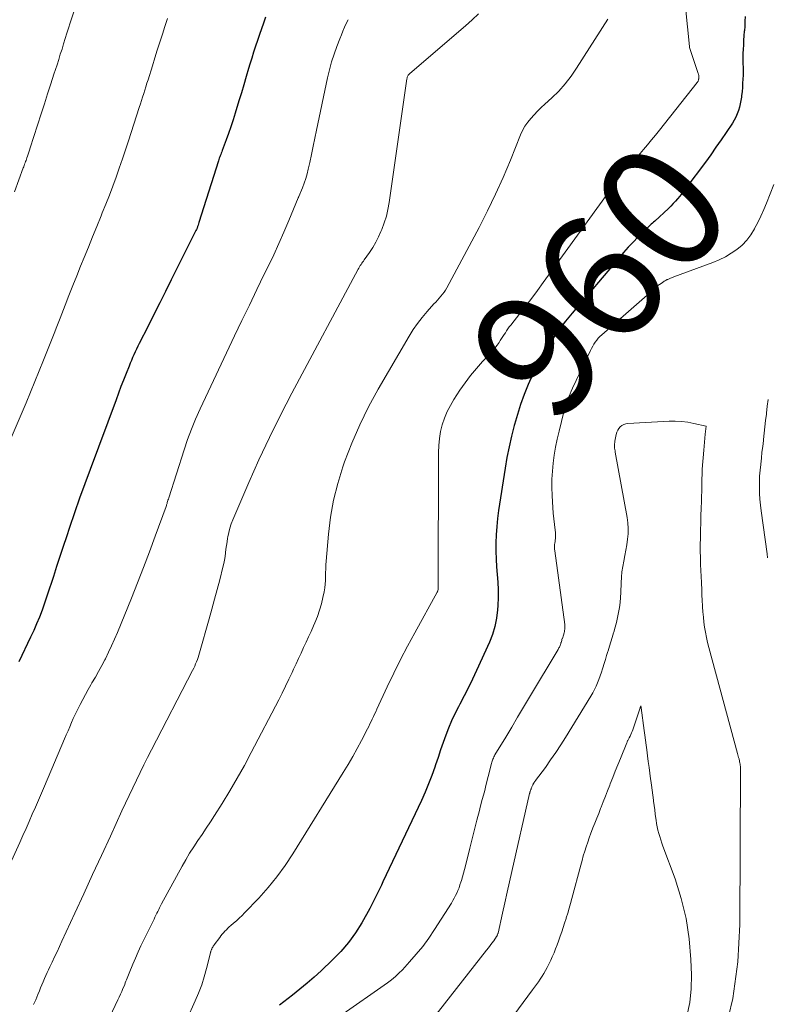
# Model space of a CAD drawing. Units: feet. Extents: x 1950000 to 1955008, y 519987 to 525007.
# Drawn here: x 1950103 to 1950222, y 521328 to 521485 of the extents above; entities that cross this region are included whole.
import ezdxf
from ezdxf.enums import TextEntityAlignment as Align

# ---------------------------------------------------------------- set-up
doc = ezdxf.new("R2010")
doc.units = ezdxf.units.FT
doc.header["$LTSCALE"] = 100
doc.header["$MEASUREMENT"] = 0
for name, color, linetype, lineweight in [('CONTOUR INDEX', 32, 'Continuous', 25), ('CONTOUR INDEX LABEL', 7, 'Continuous', 15), ('CONTOUR INTERMEDIATE', 40, 'Continuous', 15)]:
    doc.layers.add(name, color=color, linetype=linetype, lineweight=lineweight)
doc.styles.add('slant', font='romans.shx', dxfattribs={"oblique": 14.999978})

msp = doc.modelspace()

# ---------------------------------------------------------------- linework, layer by layer
at = {"layer": 'CONTOUR INDEX', "flags": 128}
for points, elevation in [([(1950141.87, 521485.63), (1950141.54, 521484.71), (1950141.2, 521483.79), (1950140.88, 521482.86), (1950140.56, 521481.93), (1950140.25, 521481), (1950139.94, 521480.06), (1950139.65, 521479.12), (1950139.37, 521478.18), (1950139.16, 521477.47), (1950138.78, 521476.17), (1950138.4, 521474.87), (1950138.01, 521473.57), (1950137.62, 521472.28), (1950137.02, 521470.32), (1950136.68, 521469.25), (1950136.33, 521468.18), (1950135.96, 521467.12), (1950135.57, 521466.06), (1950134.94, 521464.36), (1950134.86, 521464.16), (1950134.78, 521463.96), (1950134.71, 521463.76), (1950134.63, 521463.55), (1950134.56, 521463.35), (1950134.48, 521463.15), (1950134.41, 521462.94), (1950134.35, 521462.74), (1950131.24, 521452.88), (1950131.17, 521452.67), (1950131.09, 521452.45), (1950131.01, 521452.24), (1950130.93, 521452.02), (1950130.84, 521451.81), (1950130.75, 521451.6), (1950130.65, 521451.39), (1950130.55, 521451.19), (1950126.83, 521443.75), (1950125.9, 521441.91), (1950124.98, 521440.07), (1950124.06, 521438.23), (1950123.13, 521436.39), (1950121.72, 521433.6), (1950121.5, 521433.16), (1950121.28, 521432.71), (1950121.07, 521432.26), (1950120.86, 521431.81), (1950120.66, 521431.36), (1950120.47, 521430.9), (1950120.28, 521430.45), (1950120.09, 521429.99), (1950119.63, 521428.82), (1950119.22, 521427.77), (1950118.81, 521426.73), (1950118.42, 521425.68), (1950118.02, 521424.62), (1950113.89, 521413.52), (1950113.05, 521411.22), (1950112.22, 521408.91), (1950111.41, 521406.59), (1950110.61, 521404.28), (1950110.1, 521402.78), (1950109.57, 521401.21), (1950109.05, 521399.62), (1950108.54, 521398.04), (1950108.04, 521396.45), (1950107.74, 521395.51), (1950107.38, 521394.4), (1950107.01, 521393.28), (1950106.62, 521392.18), (1950106.22, 521391.08), (1950105.8, 521389.98), (1950105.36, 521388.9), (1950104.89, 521387.83), (1950104.4, 521386.77), (1950102.52, 521382.84)], 980), ([(1950218.31, 521485.76), (1950218.28, 521484.99), (1950218.23, 521484.24), (1950218.18, 521483.48), (1950218.17, 521483.41), (1950218.11, 521482.69), (1950218.06, 521481.96), (1950218.02, 521481.23), (1950217.98, 521480.5), (1950217.95, 521479.92), (1950217.94, 521479.49), (1950217.93, 521479.05), (1950217.94, 521478.61), (1950217.95, 521478.17), (1950217.97, 521477.73), (1950217.98, 521477.29), (1950217.98, 521476.85), (1950217.97, 521476.41), (1950217.95, 521475.78), (1950217.91, 521475.12), (1950217.87, 521474.45), (1950217.81, 521473.79), (1950217.73, 521473.12), (1950217.7, 521472.9), (1950217.62, 521472.35), (1950217.51, 521471.81), (1950217.38, 521471.27), (1950217.23, 521470.74), (1950217.04, 521470.22), (1950216.82, 521469.71), (1950216.56, 521469.23), (1950216.28, 521468.76), (1950215.29, 521467.28), (1950214.47, 521466.08), (1950213.65, 521464.9), (1950212.81, 521463.72), (1950211.96, 521462.55), (1950208.85, 521458.37), (1950208.53, 521457.94), (1950208.2, 521457.52), (1950207.87, 521457.11), (1950207.54, 521456.7), (1950207.2, 521456.3), (1950206.84, 521455.91), (1950206.47, 521455.53), (1950206.09, 521455.16), (1950203.9, 521453.13), (1950203.72, 521452.96), (1950203.53, 521452.79), (1950203.35, 521452.62), (1950203.16, 521452.46), (1950202.97, 521452.29), (1950202.79, 521452.12), (1950202.61, 521451.95), (1950202.43, 521451.78), (1950201.21, 521450.56), (1950200.43, 521449.76), (1950199.67, 521448.96), (1950198.92, 521448.13), (1950198.2, 521447.29), (1950190.72, 521438.45), (1950189.66, 521437.14), (1950188.64, 521435.81), (1950187.69, 521434.43), (1950186.78, 521433.01), (1950185.93, 521431.56), (1950185.13, 521430.09), (1950184.4, 521428.58), (1950183.72, 521427.04), (1950183.1, 521425.47), (1950182.52, 521423.89), (1950182, 521422.29), (1950181.53, 521420.67), (1950181.49, 521420.54), (1950181.06, 521418.85), (1950180.67, 521417.14), (1950180.33, 521415.43), (1950180.04, 521413.7), (1950179.01, 521406.96), (1950178.84, 521405.68), (1950178.7, 521404.39), (1950178.62, 521403.11), (1950178.57, 521401.81), (1950178.56, 521401.7), (1950178.56, 521400.46), (1950178.6, 521399.23), (1950178.68, 521398), (1950178.8, 521396.77), (1950178.9, 521395.54), (1950178.96, 521394.3), (1950178.96, 521393.07), (1950178.9, 521391.84), (1950178.85, 521391.14), (1950178.68, 521389.8), (1950178.42, 521388.49), (1950178.02, 521387.21), (1950177.53, 521385.96), (1950175.48, 521381.44), (1950174.85, 521380.09), (1950174.2, 521378.74), (1950173.52, 521377.41), (1950172.83, 521376.09), (1950172.59, 521375.64), (1950172.03, 521374.54), (1950171.5, 521373.41), (1950171.03, 521372.27), (1950170.58, 521371.11), (1950170.17, 521369.94), (1950169.76, 521368.77), (1950169.36, 521367.59), (1950168.96, 521366.42), (1950168.84, 521366.05), (1950168.36, 521364.69), (1950167.85, 521363.35), (1950167.29, 521362.03), (1950166.7, 521360.72), (1950160.57, 521347.77), (1950160.32, 521347.23), (1950160.06, 521346.69), (1950159.81, 521346.15), (1950159.56, 521345.61), (1950159.3, 521345.07), (1950159.03, 521344.54), (1950158.76, 521344.01), (1950158.47, 521343.49), (1950157.18, 521341.21), (1950156.18, 521339.61), (1950155.09, 521338.07), (1950153.86, 521336.64), (1950152.54, 521335.29), (1950150.7, 521333.56), (1950149.6, 521332.56), (1950148.48, 521331.57), (1950147.33, 521330.62), (1950146.17, 521329.68), (1950144.08, 521328.06)], 960)]:
    msp.add_lwpolyline(points, dxfattribs=dict(at, elevation=elevation))
at = {"layer": 'CONTOUR INTERMEDIATE', "flags": 128}
for points, elevation in [([(1950112.71, 521490.81), (1950110.73, 521484.75), (1950110.46, 521483.91), (1950110.2, 521483.08), (1950109.93, 521482.24), (1950109.67, 521481.41), (1950109.41, 521480.57), (1950109.14, 521479.74), (1950108.88, 521478.91), (1950108.61, 521478.07), (1950108.12, 521476.58), (1950107.61, 521475), (1950107.1, 521473.42), (1950106.6, 521471.84), (1950106.09, 521470.25), (1950104.34, 521464.8), (1950104.23, 521464.46), (1950104.12, 521464.13), (1950104.01, 521463.8), (1950103.9, 521463.47), (1950103.81, 521463.21), (1950103.74, 521463.01), (1950103.67, 521462.81), (1950103.6, 521462.61), (1950103.52, 521462.41), (1950103.45, 521462.2), (1950103.37, 521462), (1950103.3, 521461.8), (1950103.23, 521461.6), (1950101.83, 521457.77)], 988), ([(1950208.48, 521490.43), (1950209.43, 521480.98), (1950209.43, 521480.91), (1950209.44, 521480.83), (1950210.83, 521476.68), (1950210.86, 521476.58), (1950210.88, 521476.48), (1950210.9, 521476.38), (1950210.91, 521476.28), (1950210.92, 521476.17), (1950210.92, 521476.07), (1950210.91, 521475.97), (1950210.9, 521475.87), (1950210.9, 521475.83), (1950210.89, 521475.75), (1950210.87, 521475.68), (1950210.85, 521475.6), (1950210.82, 521475.52), (1950210.79, 521475.45), (1950210.75, 521475.38), (1950210.71, 521475.31), (1950210.66, 521475.24), (1950204.66, 521467.64), (1950204.03, 521466.85), (1950203.4, 521466.07), (1950202.75, 521465.29), (1950202.11, 521464.52), (1950201.32, 521463.58), (1950201.06, 521463.29), (1950200.79, 521463), (1950200.51, 521462.73), (1950200.22, 521462.46), (1950199.82, 521462.11), (1950199.72, 521462.03), (1950199.62, 521461.95), (1950199.52, 521461.87), (1950199.42, 521461.79), (1950199.34, 521461.74), (1950199.28, 521461.69), (1950199.23, 521461.63), (1950199.17, 521461.58), (1950199.12, 521461.52), (1950199.07, 521461.45), (1950199.03, 521461.39), (1950198.98, 521461.33), (1950198.94, 521461.26), (1950198.25, 521460.2), (1950197.86, 521459.61), (1950197.46, 521459.02), (1950197.05, 521458.43), (1950196.64, 521457.85), (1950186.12, 521443.33), (1950185.2, 521442.08), (1950184.28, 521440.84), (1950183.34, 521439.61), (1950182.39, 521438.38), (1950180.93, 521436.53), (1950180.71, 521436.24), (1950180.49, 521435.94), (1950180.28, 521435.64), (1950180.08, 521435.33), (1950179.88, 521435.02), (1950179.68, 521434.72), (1950179.48, 521434.41), (1950179.28, 521434.1), (1950179.07, 521433.78), (1950178.75, 521433.32), (1950178.41, 521432.87), (1950178.05, 521432.44), (1950177.68, 521432.02), (1950176.44, 521430.71), (1950175.47, 521429.63), (1950174.54, 521428.51), (1950173.67, 521427.34), (1950172.84, 521426.15), (1950171.89, 521424.69), (1950171.32, 521423.73), (1950170.81, 521422.74), (1950170.39, 521421.71), (1950170.03, 521420.65), (1950169.76, 521419.56), (1950169.56, 521418.46), (1950169.45, 521417.35), (1950169.4, 521416.23), (1950169.37, 521394.6), (1950169.37, 521394.57), (1950169.37, 521394.55), (1950169.37, 521394.53), (1950169.38, 521394.51), (1950169.38, 521394.42), (1950169.37, 521394.4), (1950169.37, 521394.38), (1950169.37, 521394.36), (1950169.36, 521394.34), (1950169.33, 521394.23), (1950169.3, 521394.16), (1950169.27, 521394.09), (1950169.24, 521394.02), (1950169.2, 521393.95), (1950165.63, 521387.47), (1950164.48, 521385.35), (1950163.37, 521383.21), (1950162.3, 521381.05), (1950161.26, 521378.87), (1950159.6, 521375.28), (1950159.42, 521374.88), (1950159.23, 521374.49), (1950159.05, 521374.1), (1950158.87, 521373.7), (1950158.69, 521373.31), (1950158.5, 521372.92), (1950158.31, 521372.54), (1950158.11, 521372.15), (1950157.15, 521370.31), (1950156.46, 521369.01), (1950155.75, 521367.72), (1950155.01, 521366.45), (1950154.25, 521365.19), (1950146.2, 521352.19), (1950144.97, 521350.34), (1950143.66, 521348.54), (1950142.25, 521346.82), (1950140.76, 521345.16), (1950138.52, 521342.8), (1950138.1, 521342.37), (1950137.66, 521341.94), (1950137.21, 521341.53), (1950136.76, 521341.13), (1950136.33, 521340.77), (1950136.08, 521340.56), (1950135.84, 521340.34), (1950135.61, 521340.11), (1950135.38, 521339.88), (1950135.16, 521339.63), (1950134.94, 521339.39), (1950134.74, 521339.13), (1950134.54, 521338.87), (1950133.68, 521337.7), (1950133.59, 521337.58), (1950133.51, 521337.46), (1950133.43, 521337.33), (1950133.36, 521337.2), (1950133.31, 521337.1), (1950133.27, 521337.02), (1950133.23, 521336.94), (1950133.2, 521336.86), (1950133.17, 521336.77), (1950133.14, 521336.69), (1950133.12, 521336.6), (1950133.1, 521336.51), (1950133.08, 521336.43), (1950132.46, 521333.92), (1950132.09, 521332.6), (1950131.68, 521331.29), (1950131.19, 521330.01), (1950130.65, 521328.74), (1950129.31, 521325.81)], 964), ([(1950175.78, 521486.17), (1950174.78, 521485.21), (1950173.75, 521484.28), (1950164.86, 521476.66), (1950164.77, 521476.58), (1950164.69, 521476.49), (1950164.61, 521476.39), (1950164.55, 521476.29), (1950164.49, 521476.18), (1950164.44, 521476.06), (1950164.41, 521475.94), (1950164.39, 521475.82), (1950161.57, 521456.09), (1950161.37, 521454.99), (1950161.12, 521453.9), (1950160.78, 521452.83), (1950160.38, 521451.78), (1950160.25, 521451.47), (1950159.85, 521450.6), (1950159.42, 521449.76), (1950158.93, 521448.94), (1950158.42, 521448.14), (1950157.58, 521446.94), (1950157.45, 521446.76), (1950157.33, 521446.57), (1950157.2, 521446.39), (1950157.08, 521446.2), (1950156.96, 521446.02), (1950156.85, 521445.83), (1950156.74, 521445.64), (1950156.63, 521445.44), (1950146.04, 521425.68), (1950144.23, 521422.17), (1950142.47, 521418.63), (1950140.8, 521415.05), (1950139.2, 521411.45), (1950136.64, 521405.49), (1950136.38, 521404.83), (1950136.16, 521404.16), (1950135.98, 521403.47), (1950135.84, 521402.78), (1950135.8, 521402.53), (1950135.71, 521401.95), (1950135.62, 521401.37), (1950135.54, 521400.79), (1950135.47, 521400.21), (1950135.39, 521399.64), (1950135.3, 521399.06), (1950135.19, 521398.49), (1950135.05, 521397.92), (1950134.55, 521395.92), (1950134.14, 521394.36), (1950133.73, 521392.8), (1950133.31, 521391.24), (1950132.87, 521389.68), (1950131.34, 521384.26), (1950131.23, 521383.9), (1950131.11, 521383.54), (1950130.99, 521383.19), (1950130.85, 521382.84), (1950130.71, 521382.49), (1950130.56, 521382.15), (1950130.4, 521381.81), (1950130.23, 521381.47), (1950123.68, 521368.81), (1950123.06, 521367.6), (1950122.45, 521366.4), (1950121.85, 521365.18), (1950121.26, 521363.96), (1950120.68, 521362.74), (1950120.1, 521361.52), (1950119.53, 521360.29), (1950118.96, 521359.06), (1950117.12, 521355.05), (1950115.71, 521351.97), (1950114.29, 521348.89), (1950112.88, 521345.81), (1950111.46, 521342.74), (1950109.39, 521338.26), (1950109.01, 521337.42), (1950108.62, 521336.59), (1950108.23, 521335.76), (1950107.83, 521334.92), (1950107.49, 521334.21), (1950107.27, 521333.73), (1950107.05, 521333.26), (1950106.83, 521332.78), (1950106.62, 521332.3), (1950106.41, 521331.82), (1950106.21, 521331.34), (1950106, 521330.85), (1950105.8, 521330.37), (1950105.55, 521329.75), (1950105.22, 521328.95), (1950104.88, 521328.16)], 972), ([(1950155.01, 521485.25), (1950154.73, 521484.65), (1950154.46, 521484.04), (1950154.19, 521483.44), (1950153.94, 521482.82), (1950153.7, 521482.21), (1950153.23, 521480.99), (1950152.78, 521479.76), (1950152.38, 521478.51), (1950152.04, 521477.25), (1950151.74, 521475.97), (1950149.98, 521467.64), (1950149.71, 521466.35), (1950149.43, 521465.06), (1950149.16, 521463.76), (1950148.89, 521462.47), (1950148.67, 521461.4), (1950148.48, 521460.65), (1950148.28, 521459.9), (1950148.02, 521459.17), (1950147.75, 521458.45), (1950147.16, 521457.04), (1950147.15, 521457.03), (1950147.15, 521457.01), (1950147.14, 521456.99), (1950147.13, 521456.98), (1950147.1, 521456.91), (1950147.09, 521456.89), (1950147.08, 521456.87), (1950147.07, 521456.86), (1950147.07, 521456.84), (1950145.56, 521453.21), (1950144.79, 521451.38), (1950143.99, 521449.56), (1950143.15, 521447.76), (1950142.3, 521445.97), (1950141.65, 521444.64), (1950140.46, 521442.19), (1950139.27, 521439.74), (1950138.09, 521437.28), (1950136.93, 521434.82), (1950131.42, 521423.17), (1950130.7, 521421.56), (1950130.03, 521419.94), (1950129.42, 521418.3), (1950128.86, 521416.64), (1950126.42, 521408.97), (1950126.36, 521408.79), (1950126.3, 521408.6), (1950126.24, 521408.41), (1950126.19, 521408.23), (1950126.15, 521408.08), (1950126.12, 521407.97), (1950126.08, 521407.86), (1950126.04, 521407.74), (1950126, 521407.63), (1950124.28, 521402.86), (1950123.36, 521400.37), (1950122.42, 521397.89), (1950121.46, 521395.42), (1950120.47, 521392.96), (1950118.24, 521387.5), (1950117.79, 521386.44), (1950117.32, 521385.39), (1950116.83, 521384.36), (1950116.32, 521383.33), (1950116.24, 521383.17), (1950115.74, 521382.23), (1950115.24, 521381.3), (1950114.72, 521380.38), (1950114.18, 521379.46), (1950114.01, 521379.17), (1950113.57, 521378.4), (1950113.13, 521377.62), (1950112.71, 521376.83), (1950112.3, 521376.04), (1950112.13, 521375.71), (1950111.81, 521375.08), (1950111.51, 521374.44), (1950111.21, 521373.79), (1950110.93, 521373.15), (1950110.65, 521372.49), (1950110.37, 521371.84), (1950110.09, 521371.19), (1950109.81, 521370.53), (1950106.62, 521363.02), (1950106.14, 521361.89), (1950105.66, 521360.76), (1950105.17, 521359.64), (1950104.67, 521358.51), (1950104.17, 521357.39), (1950103.67, 521356.27), (1950103.17, 521355.15), (1950102.67, 521354.03), (1950101.09, 521350.51)], 976), ([(1950126.23, 521485.43), (1950125.82, 521484.18), (1950125.41, 521482.92), (1950125, 521481.67), (1950124.6, 521480.41), (1950124.21, 521479.15), (1950123.82, 521477.89), (1950123.13, 521475.65), (1950122.95, 521475.1), (1950122.78, 521474.55), (1950122.61, 521474), (1950122.43, 521473.45), (1950122.25, 521472.9), (1950122.08, 521472.36), (1950121.9, 521471.81), (1950121.72, 521471.26), (1950120, 521465.93), (1950119.52, 521464.48), (1950119.03, 521463.03), (1950118.53, 521461.58), (1950118.02, 521460.14), (1950117.5, 521458.7), (1950116.96, 521457.27), (1950116.4, 521455.84), (1950115.83, 521454.42), (1950115.63, 521453.95), (1950114.96, 521452.29), (1950114.28, 521450.64), (1950113.61, 521448.99), (1950112.94, 521447.33), (1950112.38, 521445.95), (1950111.75, 521444.39), (1950111.12, 521442.83), (1950110.51, 521441.27), (1950109.89, 521439.7), (1950109.09, 521437.65), (1950108.88, 521437.11), (1950108.67, 521436.57), (1950108.46, 521436.03), (1950108.25, 521435.48), (1950108.03, 521434.94), (1950107.82, 521434.4), (1950107.61, 521433.86), (1950107.39, 521433.32), (1950106.47, 521430.97), (1950105.79, 521429.26), (1950105.09, 521427.55), (1950104.39, 521425.85), (1950103.67, 521424.15), (1950101.13, 521418.17)], 984), ([(1950196.41, 521485.32), (1950191.44, 521477.5), (1950190.56, 521476.23), (1950189.62, 521475.01), (1950188.59, 521473.87), (1950187.49, 521472.79), (1950186.37, 521471.76), (1950185.8, 521471.22), (1950185.23, 521470.66), (1950184.69, 521470.09), (1950184.15, 521469.51), (1950183.66, 521468.9), (1950183.21, 521468.25), (1950182.83, 521467.57), (1950182.5, 521466.86), (1950180.89, 521462.83), (1950179.74, 521460.1), (1950178.53, 521457.4), (1950177.24, 521454.74), (1950175.89, 521452.11), (1950170.74, 521442.47), (1950170.54, 521442.12), (1950170.31, 521441.77), (1950170.07, 521441.45), (1950169.81, 521441.13), (1950169.53, 521440.83), (1950169.26, 521440.52), (1950168.98, 521440.21), (1950168.7, 521439.91), (1950167.61, 521438.7), (1950166.82, 521437.77), (1950166.07, 521436.81), (1950165.38, 521435.81), (1950164.74, 521434.77), (1950159.81, 521426.31), (1950158.28, 521423.5), (1950156.86, 521420.65), (1950155.6, 521417.72), (1950154.46, 521414.74), (1950154.17, 521413.92), (1950153.35, 521411.29), (1950152.67, 521408.63), (1950152.2, 521405.92), (1950151.87, 521403.18), (1950151.51, 521398.89), (1950151.47, 521398.28), (1950151.44, 521397.67), (1950151.43, 521397.05), (1950151.43, 521396.44), (1950151.41, 521395.82), (1950151.38, 521395.21), (1950151.3, 521394.61), (1950151.19, 521394), (1950151.01, 521393.11), (1950150.76, 521392.07), (1950150.47, 521391.05), (1950150.11, 521390.05), (1950149.71, 521389.06), (1950149.49, 521388.56), (1950149.1, 521387.69), (1950148.71, 521386.83), (1950148.31, 521385.96), (1950147.92, 521385.1), (1950147.52, 521384.23), (1950147.12, 521383.37), (1950146.73, 521382.51), (1950146.33, 521381.64), (1950146.11, 521381.15), (1950145.59, 521380.05), (1950145.06, 521378.95), (1950144.52, 521377.86), (1950143.96, 521376.77), (1950139.58, 521368.36), (1950138.48, 521366.3), (1950137.34, 521364.26), (1950136.15, 521362.24), (1950134.92, 521360.25), (1950133.71, 521358.33), (1950133.06, 521357.32), (1950132.4, 521356.31), (1950131.74, 521355.31), (1950131.06, 521354.32), (1950130.4, 521353.31), (1950129.75, 521352.3), (1950129.14, 521351.27), (1950128.55, 521350.22), (1950125.29, 521344.21), (1950125.13, 521343.91), (1950124.97, 521343.62), (1950124.82, 521343.32), (1950124.67, 521343.02), (1950124.52, 521342.72), (1950124.38, 521342.42), (1950124.23, 521342.11), (1950124.08, 521341.81), (1950122.45, 521338.49), (1950121.99, 521337.53), (1950121.55, 521336.57), (1950121.12, 521335.59), (1950120.7, 521334.62), (1950120.1, 521333.16), (1950120, 521332.9), (1950119.9, 521332.65), (1950119.8, 521332.39), (1950119.7, 521332.14), (1950119.6, 521331.88), (1950119.5, 521331.63), (1950119.4, 521331.37), (1950119.29, 521331.12), (1950119.11, 521330.72), (1950118.92, 521330.27), (1950118.71, 521329.82), (1950118.51, 521329.37), (1950118.3, 521328.92), (1950107.63, 521306.2)], 968), ([(1950222.89, 521458.94), (1950221.71, 521455.99), (1950221.27, 521454.96), (1950220.81, 521453.93), (1950220.32, 521452.92), (1950219.81, 521451.92), (1950219.79, 521451.87), (1950219.22, 521450.95), (1950218.57, 521450.08), (1950217.82, 521449.31), (1950216.99, 521448.6), (1950216.09, 521447.99), (1950215.15, 521447.42), (1950214.17, 521446.94), (1950213.16, 521446.52), (1950206.93, 521444.21), (1950206.74, 521444.14), (1950206.56, 521444.07), (1950206.38, 521444), (1950206.19, 521443.93), (1950205.96, 521443.83), (1950205.9, 521443.8), (1950205.83, 521443.77), (1950205.76, 521443.74), (1950205.7, 521443.7), (1950205.61, 521443.65), (1950205.59, 521443.64), (1950205.57, 521443.63), (1950205.55, 521443.61), (1950205.53, 521443.6), (1950205.44, 521443.56), (1950205.42, 521443.55), (1950205.4, 521443.53), (1950205.38, 521443.52), (1950205.36, 521443.51), (1950204.9, 521443.19), (1950204.65, 521443.02), (1950204.41, 521442.84), (1950204.17, 521442.65), (1950203.94, 521442.45), (1950195.44, 521434.99), (1950195.16, 521434.72), (1950194.89, 521434.44), (1950194.65, 521434.14), (1950194.42, 521433.83), (1950194.21, 521433.5), (1950194.01, 521433.16), (1950193.82, 521432.82), (1950193.65, 521432.47), (1950190.79, 521426.46), (1950190.59, 521426), (1950190.39, 521425.55), (1950190.2, 521425.09), (1950190.01, 521424.63), (1950189.84, 521424.16), (1950189.69, 521423.69), (1950189.55, 521423.21), (1950189.42, 521422.73), (1950188.64, 521419.62), (1950188.35, 521418.36), (1950188.09, 521417.09), (1950187.88, 521415.81), (1950187.71, 521414.53), (1950187.59, 521413.24), (1950187.51, 521411.95), (1950187.5, 521410.66), (1950187.53, 521409.36), (1950187.58, 521408.37), (1950187.63, 521407.47), (1950187.7, 521406.56), (1950187.79, 521405.66), (1950187.9, 521404.76), (1950188.07, 521403.43), (1950188.09, 521403.19), (1950188.09, 521402.96), (1950188.08, 521402.72), (1950188.06, 521402.48), (1950188.03, 521402.24), (1950188, 521402), (1950187.97, 521401.77), (1950187.94, 521401.53), (1950187.93, 521401.28), (1950187.92, 521401.03), (1950187.93, 521400.79), (1950187.96, 521400.55), (1950189.54, 521388.79), (1950189.56, 521388.6), (1950189.57, 521388.41), (1950189.56, 521388.23), (1950189.55, 521388.04), (1950189.53, 521387.85), (1950189.49, 521387.67), (1950189.45, 521387.48), (1950189.4, 521387.3), (1950189.38, 521387.25), (1950189.33, 521387.08), (1950189.28, 521386.9), (1950189.22, 521386.73), (1950189.17, 521386.56), (1950189.16, 521386.53), (1950189.11, 521386.37), (1950189.07, 521386.21), (1950189.02, 521386.05), (1950188.97, 521385.89), (1950188.95, 521385.85), (1950188.91, 521385.71), (1950188.86, 521385.57), (1950188.81, 521385.44), (1950188.75, 521385.3), (1950188.69, 521385.17), (1950188.63, 521385.04), (1950188.56, 521384.92), (1950188.49, 521384.79), (1950183.94, 521377.19), (1950182.99, 521375.61), (1950182.04, 521374.02), (1950181.09, 521372.43), (1950180.14, 521370.84), (1950178.42, 521367.98), (1950178.33, 521367.82), (1950178.24, 521367.66), (1950178.17, 521367.49), (1950178.1, 521367.33), (1950178.03, 521367.16), (1950177.97, 521366.99), (1950177.92, 521366.81), (1950177.87, 521366.64), (1950177.35, 521364.54), (1950177.04, 521363.32), (1950176.73, 521362.1), (1950176.41, 521360.88), (1950176.09, 521359.66), (1950175.95, 521359.1), (1950175.56, 521357.6), (1950175.17, 521356.1), (1950174.79, 521354.6), (1950174.41, 521353.1), (1950173.71, 521350.29), (1950173.56, 521349.71), (1950173.4, 521349.12), (1950173.24, 521348.54), (1950173.07, 521347.96), (1950172.99, 521347.68), (1950172.85, 521347.24), (1950172.7, 521346.81), (1950172.53, 521346.38), (1950172.35, 521345.96), (1950172.15, 521345.55), (1950171.93, 521345.14), (1950171.71, 521344.74), (1950171.47, 521344.35), (1950168.78, 521340.12), (1950167.87, 521338.77), (1950166.91, 521337.45), (1950165.88, 521336.19), (1950164.81, 521334.96), (1950163.68, 521333.73), (1950163.12, 521333.16), (1950162.55, 521332.62), (1950161.93, 521332.12), (1950161.3, 521331.65), (1950153.67, 521326.32)], 956), ([(1950221.88, 521399.43), (1950221.8, 521400.04), (1950220.86, 521406.91), (1950220.75, 521407.83), (1950220.66, 521408.75), (1950220.61, 521409.68), (1950220.59, 521410.61), (1950220.59, 521411.54), (1950220.62, 521412.46), (1950220.69, 521413.39), (1950220.78, 521414.31), (1950220.78, 521414.36), (1950220.89, 521415.3), (1950220.99, 521416.25), (1950221.1, 521417.19), (1950221.21, 521418.14), (1950221.22, 521418.28), (1950221.34, 521419.3), (1950221.46, 521420.31), (1950221.57, 521421.33), (1950221.69, 521422.35), (1950221.71, 521422.5), (1950221.83, 521423.6), (1950221.96, 521424.69)], 956), ([(1950214.95, 521323.42), (1950216.35, 521329.15), (1950217.12, 521335), (1950217.47, 521340.92), (1950217.56, 521365.79), (1950217.55, 521365.98), (1950217.54, 521366.16), (1950217.52, 521366.35), (1950217.5, 521366.53), (1950217.47, 521366.72), (1950217.43, 521366.9), (1950217.39, 521367.08), (1950217.35, 521367.26), (1950217.33, 521367.34), (1950217.27, 521367.56), (1950217.21, 521367.78), (1950217.16, 521367.99), (1950217.1, 521368.21), (1950212.52, 521385.14), (1950212.32, 521385.93), (1950212.14, 521386.73), (1950211.99, 521387.54), (1950211.85, 521388.35), (1950211.74, 521389.16), (1950211.65, 521389.97), (1950211.58, 521390.79), (1950211.52, 521391.61), (1950211.52, 521391.75), (1950211.47, 521392.64), (1950211.42, 521393.53), (1950211.38, 521394.42), (1950211.33, 521395.31), (1950211.33, 521395.47), (1950211.28, 521396.43), (1950211.24, 521397.4), (1950211.21, 521398.37), (1950211.18, 521399.34), (1950211.18, 521399.47), (1950211.16, 521400.5), (1950211.16, 521401.53), (1950211.17, 521402.56), (1950211.19, 521403.59), (1950211.2, 521403.84), (1950211.23, 521405), (1950211.26, 521406.15), (1950211.3, 521407.31), (1950211.33, 521408.46), (1950211.39, 521410.8), (1950211.4, 521411.14), (1950211.4, 521411.49), (1950211.41, 521411.84), (1950211.42, 521412.19), (1950211.43, 521412.53), (1950211.44, 521412.88), (1950211.46, 521413.23), (1950211.48, 521413.57), (1950211.7, 521416.61), (1950211.75, 521417.25), (1950211.81, 521417.88), (1950211.87, 521418.52), (1950211.94, 521419.15), (1950212.08, 521420.42), (1950210.13, 521420.85), (1950209.15, 521421.03), (1950208.16, 521421.16), (1950207.17, 521421.2), (1950206.18, 521421.19), (1950199.62, 521420.87), (1950199.28, 521420.81), (1950198.96, 521420.71), (1950198.67, 521420.54), (1950198.4, 521420.32), (1950198.18, 521420.05), (1950197.99, 521419.76), (1950197.86, 521419.44), (1950197.76, 521419.1), (1950197.54, 521418.01), (1950197.51, 521417.8), (1950197.49, 521417.58), (1950197.48, 521417.36), (1950197.49, 521417.14), (1950197.5, 521416.92), (1950197.53, 521416.71), (1950197.56, 521416.49), (1950197.59, 521416.27), (1950199.49, 521405.85), (1950199.6, 521404.98), (1950199.66, 521404.12), (1950199.64, 521403.25), (1950199.56, 521402.37), (1950199.43, 521401.5), (1950199.29, 521400.63), (1950199.13, 521399.77), (1950198.96, 521398.91), (1950198.8, 521398.05), (1950198.67, 521397.18), (1950198.59, 521396.31), (1950198.53, 521395.43), (1950198.47, 521393.9), (1950198.43, 521393.09), (1950198.36, 521392.29), (1950198.25, 521391.49), (1950198.13, 521390.7), (1950197.98, 521389.91), (1950197.8, 521389.12), (1950197.6, 521388.34), (1950197.38, 521387.57), (1950197.34, 521387.44), (1950197.12, 521386.73), (1950196.9, 521386.02), (1950196.69, 521385.31), (1950196.47, 521384.6), (1950196.43, 521384.49), (1950196.23, 521383.84), (1950196.04, 521383.19), (1950195.84, 521382.54), (1950195.64, 521381.88), (1950195.59, 521381.72), (1950195.4, 521381.16), (1950195.21, 521380.59), (1950195, 521380.04), (1950194.78, 521379.49), (1950194.54, 521378.94), (1950194.28, 521378.41), (1950194, 521377.89), (1950193.71, 521377.37), (1950189.68, 521370.79), (1950188.91, 521369.57), (1950188.12, 521368.36), (1950187.3, 521367.18), (1950186.46, 521366), (1950184.91, 521363.91), (1950184.82, 521363.8), (1950184.74, 521363.68), (1950184.66, 521363.56), (1950184.59, 521363.44), (1950184.54, 521363.37), (1950184.49, 521363.28), (1950184.44, 521363.2), (1950184.4, 521363.11), (1950184.36, 521363.02), (1950184.36, 521363), (1950184.32, 521362.92), (1950184.29, 521362.84), (1950184.26, 521362.76), (1950184.23, 521362.68), (1950184.22, 521362.66), (1950184.2, 521362.59), (1950184.17, 521362.52), (1950184.14, 521362.45), (1950184.11, 521362.38), (1950184.08, 521362.3), (1950184.06, 521362.23), (1950184.04, 521362.17), (1950184.02, 521362.1), (1950184, 521362.03), (1950183.98, 521361.97), (1950183.96, 521361.9), (1950183.94, 521361.83), (1950181.1, 521349.41), (1950180.72, 521347.75), (1950180.35, 521346.08), (1950179.98, 521344.42), (1950179.61, 521342.76), (1950178.91, 521339.57), (1950178.89, 521339.5), (1950178.87, 521339.43), (1950178.85, 521339.36), (1950178.82, 521339.28), (1950178.79, 521339.22), (1950178.76, 521339.15), (1950178.72, 521339.08), (1950178.68, 521339.02), (1950178.23, 521338.36), (1950177.95, 521337.97), (1950177.67, 521337.59), (1950177.39, 521337.21), (1950177.1, 521336.83), (1950168.46, 521325.85)], 952), ([(1950209.02, 521326.33), (1950209.47, 521328.49), (1950209.68, 521330.69), (1950209.73, 521332.91), (1950209.66, 521335.35), (1950209.39, 521338.63), (1950208.91, 521341.88), (1950208.13, 521345.06), (1950207.13, 521348.21), (1950205.21, 521353.41), (1950205.02, 521353.92), (1950204.85, 521354.44), (1950204.69, 521354.95), (1950204.54, 521355.47), (1950204.41, 521356), (1950204.29, 521356.53), (1950204.19, 521357.06), (1950204.11, 521357.59), (1950204.07, 521357.87), (1950203.98, 521358.55), (1950203.89, 521359.23), (1950203.8, 521359.91), (1950203.71, 521360.59), (1950203.68, 521360.79), (1950203.58, 521361.57), (1950203.47, 521362.35), (1950203.37, 521363.14), (1950203.27, 521363.92), (1950203.23, 521364.18), (1950203.11, 521365.09), (1950202.99, 521366), (1950202.87, 521366.92), (1950202.75, 521367.83), (1950202.62, 521368.77), (1950202.52, 521369.55), (1950202.42, 521370.33), (1950202.31, 521371.11), (1950202.21, 521371.89), (1950201.73, 521375.48), (1950201.72, 521375.5), (1950201.72, 521375.52), (1950201.72, 521375.55), (1950201.72, 521375.57), (1950201.68, 521375.83), (1950201.64, 521375.71), (1950201.63, 521375.65), (1950201.61, 521375.6), (1950201.59, 521375.54), (1950201.57, 521375.48), (1950200.41, 521372), (1950200.31, 521371.74), (1950200.21, 521371.49), (1950200.1, 521371.23), (1950199.98, 521370.99), (1950199.83, 521370.69), (1950199.78, 521370.59), (1950199.73, 521370.49), (1950199.68, 521370.4), (1950199.63, 521370.3), (1950199.57, 521370.21), (1950199.52, 521370.11), (1950199.48, 521370.01), (1950199.43, 521369.91), (1950198.41, 521367.41), (1950198.01, 521366.41), (1950197.61, 521365.41), (1950197.21, 521364.41), (1950196.81, 521363.4), (1950196.71, 521363.15), (1950196.37, 521362.27), (1950196.03, 521361.39), (1950195.68, 521360.52), (1950195.34, 521359.64), (1950195.26, 521359.43), (1950194.96, 521358.66), (1950194.65, 521357.88), (1950194.35, 521357.11), (1950194.05, 521356.33), (1950193.99, 521356.2), (1950193.72, 521355.49), (1950193.46, 521354.78), (1950193.21, 521354.06), (1950192.97, 521353.34), (1950192.74, 521352.61), (1950192.51, 521351.88), (1950192.3, 521351.15), (1950192.1, 521350.42), (1950190.68, 521345.08), (1950190.46, 521344.31), (1950190.25, 521343.54), (1950190.02, 521342.76), (1950189.79, 521342), (1950189.75, 521341.87), (1950189.53, 521341.17), (1950189.3, 521340.46), (1950189.07, 521339.76), (1950188.83, 521339.06), (1950188.77, 521338.91), (1950188.55, 521338.29), (1950188.32, 521337.67), (1950188.09, 521337.05), (1950187.84, 521336.44), (1950187.79, 521336.31), (1950187.56, 521335.77), (1950187.32, 521335.23), (1950187.06, 521334.7), (1950186.79, 521334.17), (1950186.74, 521334.06), (1950186.48, 521333.6), (1950186.21, 521333.14), (1950185.94, 521332.69), (1950185.65, 521332.24), (1950185.35, 521331.8), (1950185.05, 521331.36), (1950184.74, 521330.93), (1950184.43, 521330.5), (1950179.93, 521324.44)], 948)]:
    msp.add_lwpolyline(points, dxfattribs=dict(at, elevation=elevation))

# ---------------------------------------------------------------- texts
at = {"layer": 'CONTOUR INDEX LABEL', "style": 'slant', "oblique": 15}
msp.add_text('960', height=20, rotation=49.7722, dxfattribs=at).set_placement((1950195.12, 521443.66, 960), align=Align.MIDDLE_CENTER)

doc.saveas('drawing.dxf')
